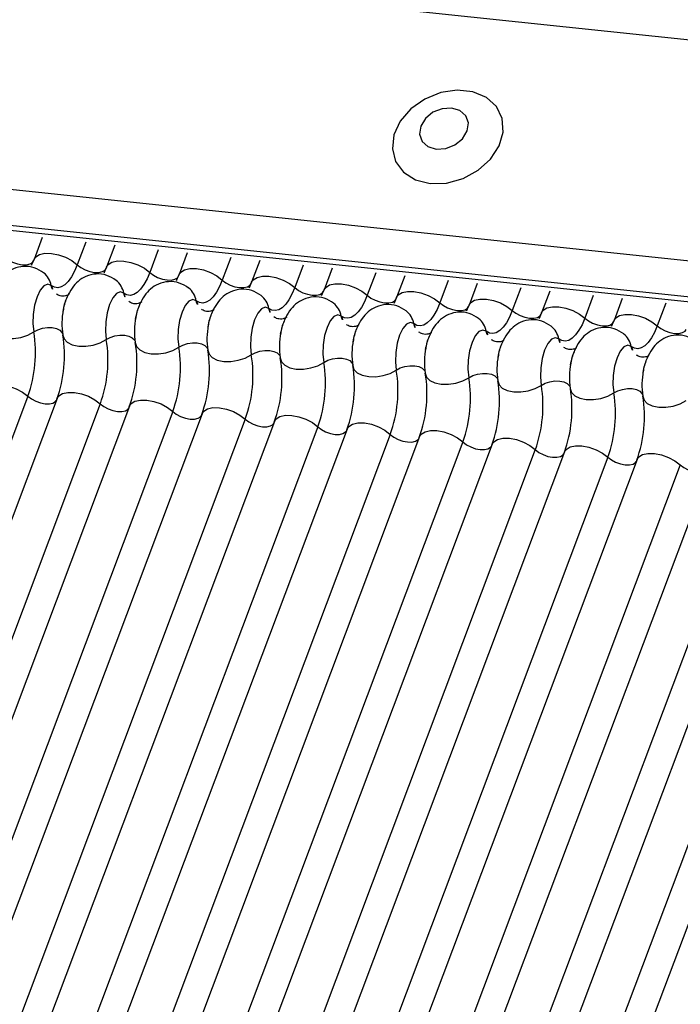
# Model space of a CAD drawing. Units: millimetres. Extents: x -23272466 to 44913, y -22484634 to 188.
# Drawn here: x -23270393 to -23270392, y -22483815 to -22483814 of the extents above; entities that cross this region are included whole.
import ezdxf

# ---------------------------------------------------------------- set-up
doc = ezdxf.new("R2010")
doc.units = ezdxf.units.MM
doc.layers.add('KEYLITE INDICATIVE VIEW FLASHING 1', color=252, linetype='Continuous')

msp = doc.modelspace()

# ---------------------------------------------------------------- linework, layer by layer
at = {"layer": 'KEYLITE INDICATIVE VIEW FLASHING 1', "linetype": 'Continuous'}
for p, q in [((-23270404.7235, -22483812.2674), (-23270379.8425, -22483814.8868)), ((-23270407.8891, -22483812.4158), (-23270379.9955, -22483815.3523)), ((-23270407.8848, -22483812.4253), (-23270379.9911, -22483815.3617)), ((-23270404.8721, -22483812.6623), (-23270379.9938, -22483815.2885)), ((-23270393.3979, -22483813.958), (-23270393.4132, -22483813.9988)), ((-23270393.3163, -22483813.9666), (-23270393.3322, -22483814.0089)), ((-23270393.2621, -22483813.9723), (-23270393.2775, -22483814.0131)), ((-23270393.1806, -22483813.9809), (-23270393.1965, -22483814.0232)), ((-23270393.1264, -22483813.9866), (-23270393.1417, -22483814.0274)), ((-23270393.0448, -22483813.9952), (-23270393.0607, -22483814.0375)), ((-23270392.9906, -22483814.0009), (-23270393.0059, -22483814.0417)), ((-23270392.909, -22483814.0095), (-23270392.9249, -22483814.0518)), ((-23270392.8548, -22483814.0152), (-23270392.8702, -22483814.056)), ((-23270392.7733, -22483814.0238), (-23270392.7892, -22483814.0661)), ((-23270392.7191, -22483814.0295), (-23270392.7344, -22483814.0703)), ((-23270392.6375, -22483814.0381), (-23270392.6534, -22483814.0804)), ((-23270392.5833, -22483814.0438), (-23270392.5986, -22483814.0846)), ((-23270392.5017, -22483814.0524), (-23270392.5176, -22483814.0946)), ((-23270392.4475, -22483814.0581), (-23270392.4629, -22483814.0989)), ((-23270392.366, -22483814.0667), (-23270392.3819, -22483814.1089)), ((-23270392.3118, -22483814.0724), (-23270392.3271, -22483814.1132)), ((-23270392.2302, -22483814.081), (-23270392.2461, -22483814.1232)), ((-23270393.4249, -22483814.2552), (-23270394.2488, -22483816.4439)), ((-23270393.3702, -22483814.2594), (-23270394.194, -22483816.4481)), ((-23270393.2892, -22483814.2695), (-23270394.113, -22483816.4582)), ((-23270393.2344, -22483814.2737), (-23270394.0582, -22483816.4624)), ((-23270393.1534, -22483814.2838), (-23270393.9772, -22483816.4724)), ((-23270393.0986, -22483814.288), (-23270393.9225, -22483816.4767)), ((-23270393.0176, -22483814.2981), (-23270393.8415, -22483816.4867)), ((-23270392.9629, -22483814.3023), (-23270393.7867, -22483816.491)), ((-23270392.8819, -22483814.3123), (-23270393.7057, -22483816.501)), ((-23270392.8271, -22483814.3166), (-23270393.651, -22483816.5053)), ((-23270392.7461, -22483814.3266), (-23270393.57, -22483816.5153)), ((-23270392.6914, -22483814.3309), (-23270393.5152, -22483816.5195)), ((-23270392.6104, -22483814.3409), (-23270393.4342, -22483816.5296)), ((-23270392.5556, -22483814.3451), (-23270393.3794, -22483816.5338)), ((-23270392.4746, -22483814.3552), (-23270393.2984, -22483816.5439)), ((-23270392.4198, -22483814.3594), (-23270393.2437, -22483816.5481)), ((-23270392.3388, -22483814.3695), (-23270393.1627, -22483816.5582)), ((-23270392.2841, -22483814.3737), (-23270393.1079, -22483816.5624)), ((-23270392.2031, -22483814.3838), (-23270393.0269, -22483816.5725)), ((-23270392.1483, -22483814.388), (-23270392.9721, -22483816.5767)), ((-23270392.0673, -22483814.3981), (-23270392.8911, -22483816.5868)), ((-23270392.0125, -22483814.4023), (-23270392.8364, -22483816.591)), ((-23270391.9315, -22483814.4124), (-23270392.7554, -22483816.6011)), ((-23270391.8768, -22483814.4166), (-23270392.7006, -22483816.6053))]:
    msp.add_line(p, q, dxfattribs=at)
at = {"layer": 'KEYLITE INDICATIVE VIEW FLASHING 1', "linetype": 'Continuous', "flags": 128}
for points in [[(-23270392.6712, -22483813.8566), (-23270392.6406, -22483813.8558), (-23270392.6099, -22483813.8473), (-23270392.5817, -22483813.8319), (-23270392.5585, -22483813.811), (-23270392.5424, -22483813.7864), (-23270392.5349, -22483813.7603), (-23270392.5365, -22483813.735), (-23270392.5472, -22483813.7127), (-23270392.5661, -22483813.6956), (-23270392.5913, -22483813.6849), (-23270392.6207, -22483813.6819), (-23270392.6517, -22483813.6865), (-23270392.6816, -22483813.6986), (-23270392.7076, -22483813.717), (-23270392.7274, -22483813.74), (-23270392.7393, -22483813.7656), (-23270392.7423, -22483813.7916), (-23270392.7361, -22483813.8157), (-23270392.7211, -22483813.8356), (-23270392.6989, -22483813.8496), (-23270392.6712, -22483813.8566)], [(-23270392.6601, -22483813.7921), (-23270392.6424, -22483813.791), (-23270392.6251, -22483813.7841), (-23270392.611, -22483813.7727), (-23270392.6021, -22483813.7583), (-23270392.5999, -22483813.7433), (-23270392.6047, -22483813.7298), (-23270392.6157, -22483813.72), (-23270392.6312, -22483813.7153), (-23270392.649, -22483813.7165), (-23270392.6663, -22483813.7233), (-23270392.6804, -22483813.7348), (-23270392.6892, -22483813.7492), (-23270392.6914, -22483813.7642), (-23270392.6867, -22483813.7777), (-23270392.6757, -22483813.7875), (-23270392.6601, -22483813.7921)], [(-23270393.4132, -22483813.9988), (-23270393.4101, -22483813.9941), (-23270393.403, -22483813.9896), (-23270393.393, -22483813.9874), (-23270393.3808, -22483813.9876), (-23270393.3676, -22483813.9901), (-23270393.3543, -22483813.9948), (-23270393.3422, -22483814.0012), (-23270393.3322, -22483814.0089)], [(-23270393.468, -22483813.9946), (-23270393.4614, -22483813.9997), (-23270393.4533, -22483814.004), (-23270393.4445, -22483814.0071), (-23270393.4356, -22483814.0088), (-23270393.4275, -22483814.0089), (-23270393.4208, -22483814.0074), (-23270393.4161, -22483814.0045), (-23270393.414, -22483814.0013)], [(-23270393.3322, -22483814.0089), (-23270393.3374, -22483814.0211), (-23270393.3432, -22483814.0316), (-23270393.3493, -22483814.0401), (-23270393.3558, -22483814.0464), (-23270393.3623, -22483814.0504), (-23270393.3688, -22483814.052), (-23270393.375, -22483814.0511), (-23270393.381, -22483814.0478)], [(-23270393.3322, -22483814.0089), (-23270393.3256, -22483814.014), (-23270393.3175, -22483814.0183), (-23270393.3087, -22483814.0214), (-23270393.2999, -22483814.0231), (-23270393.2918, -22483814.0232), (-23270393.2851, -22483814.0217), (-23270393.2803, -22483814.0188), (-23270393.2782, -22483814.0156)], [(-23270393.2775, -22483814.0131), (-23270393.2744, -22483814.0084), (-23270393.2673, -22483814.0039), (-23270393.2572, -22483814.0017), (-23270393.245, -22483814.0019), (-23270393.2318, -22483814.0044), (-23270393.2186, -22483814.0091), (-23270393.2065, -22483814.0155), (-23270393.1965, -22483814.0232)], [(-23270393.1965, -22483814.0232), (-23270393.2017, -22483814.0354), (-23270393.2074, -22483814.0459), (-23270393.2136, -22483814.0544), (-23270393.22, -22483814.0607), (-23270393.2265, -22483814.0647), (-23270393.233, -22483814.0663), (-23270393.2393, -22483814.0654), (-23270393.2452, -22483814.062)], [(-23270393.1965, -22483814.0232), (-23270393.1898, -22483814.0283), (-23270393.1818, -22483814.0326), (-23270393.1729, -22483814.0357), (-23270393.1641, -22483814.0374), (-23270393.156, -22483814.0375), (-23270393.1493, -22483814.036), (-23270393.1446, -22483814.0331), (-23270393.1425, -22483814.0299)], [(-23270393.1417, -22483814.0274), (-23270393.1386, -22483814.0227), (-23270393.1315, -22483814.0182), (-23270393.1214, -22483814.016), (-23270393.1093, -22483814.0162), (-23270393.096, -22483814.0187), (-23270393.0828, -22483814.0234), (-23270393.0707, -22483814.0298), (-23270393.0607, -22483814.0375)], [(-23270393.381, -22483814.0478), (-23270393.3876, -22483814.0454), (-23270393.3947, -22483814.0485), (-23270393.4016, -22483814.0566), (-23270393.4076, -22483814.069), (-23270393.4121, -22483814.0845), (-23270393.4148, -22483814.1018), (-23270393.4153, -22483814.1191), (-23270393.4137, -22483814.1348)], [(-23270393.0607, -22483814.0375), (-23270393.0659, -22483814.0497), (-23270393.0717, -22483814.0602), (-23270393.0778, -22483814.0687), (-23270393.0842, -22483814.075), (-23270393.0907, -22483814.079), (-23270393.0972, -22483814.0806), (-23270393.1035, -22483814.0797), (-23270393.1094, -22483814.0763)], [(-23270393.0607, -22483814.0375), (-23270393.0541, -22483814.0426), (-23270393.046, -22483814.0469), (-23270393.0372, -22483814.05), (-23270393.0283, -22483814.0517), (-23270393.0202, -22483814.0518), (-23270393.0135, -22483814.0503), (-23270393.0088, -22483814.0474), (-23270393.0067, -22483814.0442)], [(-23270393.0059, -22483814.0417), (-23270393.0028, -22483814.0369), (-23270392.9957, -22483814.0325), (-23270392.9857, -22483814.0303), (-23270392.9735, -22483814.0304), (-23270392.9603, -22483814.033), (-23270392.947, -22483814.0376), (-23270392.9349, -22483814.0441), (-23270392.9249, -22483814.0518)], [(-23270392.8702, -22483814.056), (-23270392.8671, -22483814.0512), (-23270392.86, -22483814.0468), (-23270392.8499, -22483814.0446), (-23270392.8377, -22483814.0447), (-23270392.8245, -22483814.0473), (-23270392.8113, -22483814.0519), (-23270392.7992, -22483814.0584), (-23270392.7892, -22483814.0661)], [(-23270393.2452, -22483814.062), (-23270393.2519, -22483814.0597), (-23270393.259, -22483814.0628), (-23270393.2658, -22483814.0709), (-23270393.2718, -22483814.0833), (-23270393.2764, -22483814.0988), (-23270393.279, -22483814.1161), (-23270393.2796, -22483814.1333), (-23270393.278, -22483814.1491)], [(-23270392.9249, -22483814.0518), (-23270392.9302, -22483814.064), (-23270392.9359, -22483814.0745), (-23270392.942, -22483814.083), (-23270392.9485, -22483814.0893), (-23270392.955, -22483814.0933), (-23270392.9615, -22483814.0949), (-23270392.9677, -22483814.094), (-23270392.9737, -22483814.0906)], [(-23270392.9249, -22483814.0518), (-23270392.9183, -22483814.0569), (-23270392.9102, -22483814.0612), (-23270392.9014, -22483814.0643), (-23270392.8926, -22483814.066), (-23270392.8845, -22483814.0661), (-23270392.8778, -22483814.0646), (-23270392.873, -22483814.0616), (-23270392.8709, -22483814.0585)], [(-23270392.7344, -22483814.0703), (-23270392.7313, -22483814.0655), (-23270392.7242, -22483814.0611), (-23270392.7141, -22483814.0589), (-23270392.702, -22483814.059), (-23270392.6887, -22483814.0616), (-23270392.6755, -22483814.0662), (-23270392.6634, -22483814.0727), (-23270392.6534, -22483814.0804)], [(-23270393.1094, -22483814.0763), (-23270393.1161, -22483814.074), (-23270393.1232, -22483814.0771), (-23270393.1301, -22483814.0852), (-23270393.1361, -22483814.0976), (-23270393.1406, -22483814.1131), (-23270393.1433, -22483814.1304), (-23270393.1438, -22483814.1476), (-23270393.1422, -22483814.1634)], [(-23270392.7892, -22483814.0661), (-23270392.7944, -22483814.0783), (-23270392.8001, -22483814.0888), (-23270392.8063, -22483814.0973), (-23270392.8127, -22483814.1036), (-23270392.8192, -22483814.1076), (-23270392.8257, -22483814.1092), (-23270392.832, -22483814.1083), (-23270392.8379, -22483814.1049)], [(-23270392.7892, -22483814.0661), (-23270392.7825, -22483814.0712), (-23270392.7745, -22483814.0755), (-23270392.7656, -22483814.0786), (-23270392.7568, -22483814.0803), (-23270392.7487, -22483814.0804), (-23270392.742, -22483814.0789), (-23270392.7373, -22483814.0759), (-23270392.7352, -22483814.0728)], [(-23270392.6534, -22483814.0804), (-23270392.6586, -22483814.0926), (-23270392.6644, -22483814.1031), (-23270392.6705, -22483814.1116), (-23270392.6769, -22483814.1179), (-23270392.6835, -22483814.1219), (-23270392.6899, -22483814.1235), (-23270392.6962, -22483814.1226), (-23270392.7021, -22483814.1192)], [(-23270392.6534, -22483814.0804), (-23270392.6468, -22483814.0855), (-23270392.6387, -22483814.0898), (-23270392.6299, -22483814.0929), (-23270392.621, -22483814.0946), (-23270392.6129, -22483814.0947), (-23270392.6062, -22483814.0932), (-23270392.6015, -22483814.0902), (-23270392.5994, -22483814.0871)], [(-23270392.5986, -22483814.0846), (-23270392.5955, -22483814.0798), (-23270392.5884, -22483814.0754), (-23270392.5784, -22483814.0732), (-23270392.5662, -22483814.0733), (-23270392.553, -22483814.0758), (-23270392.5397, -22483814.0805), (-23270392.5276, -22483814.087), (-23270392.5176, -22483814.0946)], [(-23270392.9737, -22483814.0906), (-23270392.9803, -22483814.0883), (-23270392.9874, -22483814.0914), (-23270392.9943, -22483814.0995), (-23270393.0003, -22483814.1119), (-23270393.0048, -22483814.1274), (-23270393.0075, -22483814.1446), (-23270393.008, -22483814.1619), (-23270393.0064, -22483814.1777)], [(-23270392.5176, -22483814.0946), (-23270392.5229, -22483814.1069), (-23270392.5286, -22483814.1174), (-23270392.5348, -22483814.1259), (-23270392.5412, -22483814.1322), (-23270392.5477, -22483814.1362), (-23270392.5542, -22483814.1377), (-23270392.5604, -22483814.1369), (-23270392.5664, -22483814.1335)], [(-23270392.5176, -22483814.0946), (-23270392.511, -22483814.0998), (-23270392.5029, -22483814.1041), (-23270392.4941, -22483814.1072), (-23270392.4853, -22483814.1089), (-23270392.4772, -22483814.109), (-23270392.4705, -22483814.1075), (-23270392.4657, -22483814.1045), (-23270392.4636, -22483814.1014)], [(-23270392.4629, -22483814.0989), (-23270392.4598, -22483814.0941), (-23270392.4527, -22483814.0897), (-23270392.4426, -22483814.0875), (-23270392.4304, -22483814.0876), (-23270392.4172, -22483814.0901), (-23270392.404, -22483814.0948), (-23270392.3919, -22483814.1013), (-23270392.3819, -22483814.1089)], [(-23270392.3271, -22483814.1132), (-23270392.324, -22483814.1084), (-23270392.3169, -22483814.104), (-23270392.3068, -22483814.1018), (-23270392.2947, -22483814.1019), (-23270392.2814, -22483814.1044), (-23270392.2682, -22483814.1091), (-23270392.2561, -22483814.1156), (-23270392.2461, -22483814.1232)], [(-23270392.8379, -22483814.1049), (-23270392.8446, -22483814.1026), (-23270392.8517, -22483814.1056), (-23270392.8585, -22483814.1138), (-23270392.8645, -22483814.1262), (-23270392.8691, -22483814.1417), (-23270392.8717, -22483814.1589), (-23270392.8723, -22483814.1762), (-23270392.8707, -22483814.1919)], [(-23270392.7021, -22483814.1192), (-23270392.7088, -22483814.1169), (-23270392.7159, -22483814.1199), (-23270392.7228, -22483814.128), (-23270392.7288, -22483814.1405), (-23270392.7333, -22483814.156), (-23270392.736, -22483814.1732), (-23270392.7365, -22483814.1905), (-23270392.7349, -22483814.2062)], [(-23270392.3819, -22483814.1089), (-23270392.3871, -22483814.1212), (-23270392.3928, -22483814.1316), (-23270392.399, -22483814.1402), (-23270392.4054, -22483814.1465), (-23270392.4119, -22483814.1505), (-23270392.4184, -22483814.152), (-23270392.4247, -22483814.1511), (-23270392.4306, -22483814.1478)], [(-23270392.3819, -22483814.1089), (-23270392.3752, -22483814.1141), (-23270392.3672, -22483814.1183), (-23270392.3583, -22483814.1215), (-23270392.3495, -22483814.1231), (-23270392.3414, -22483814.1233), (-23270392.3347, -22483814.1218), (-23270392.33, -22483814.1188), (-23270392.3279, -22483814.1157)], [(-23270393.4952, -22483814.1262), (-23270393.4929, -22483814.1337), (-23270393.4868, -22483814.1399), (-23270393.4773, -22483814.1445), (-23270393.4654, -22483814.147), (-23270393.4519, -22483814.1472), (-23270393.4381, -22483814.1451), (-23270393.425, -22483814.1408), (-23270393.4137, -22483814.1348)], [(-23270393.4137, -22483814.1348), (-23270393.4062, -22483814.1308), (-23270393.3975, -22483814.1279), (-23270393.3882, -22483814.1265), (-23270393.3793, -22483814.1266), (-23270393.3713, -22483814.1283), (-23270393.365, -22483814.1313), (-23270393.3609, -22483814.1355), (-23270393.3598, -22483814.1379)], [(-23270392.5664, -22483814.1335), (-23270392.573, -22483814.1312), (-23270392.5801, -22483814.1342), (-23270392.587, -22483814.1423), (-23270392.593, -22483814.1547), (-23270392.5975, -22483814.1703), (-23270392.6002, -22483814.1875), (-23270392.6007, -22483814.2048), (-23270392.5991, -22483814.2205)], [(-23270392.2461, -22483814.1232), (-23270392.2513, -22483814.1355), (-23270392.2571, -22483814.1459), (-23270392.2632, -22483814.1544), (-23270392.2696, -22483814.1608), (-23270392.2762, -22483814.1648), (-23270392.2826, -22483814.1663), (-23270392.2889, -22483814.1654), (-23270392.2948, -22483814.1621)], [(-23270392.2461, -22483814.1232), (-23270392.2395, -22483814.1283), (-23270392.2314, -22483814.1326), (-23270392.2226, -22483814.1358), (-23270392.2137, -22483814.1374), (-23270392.2056, -22483814.1375), (-23270392.1989, -22483814.1361), (-23270392.1942, -22483814.1331), (-23270392.1921, -22483814.1299)], [(-23270393.3594, -22483814.1405), (-23270393.3571, -22483814.1479), (-23270393.351, -22483814.1542), (-23270393.3416, -22483814.1588), (-23270393.3296, -22483814.1613), (-23270393.3162, -22483814.1615), (-23270393.3023, -22483814.1593), (-23270393.2892, -22483814.1551), (-23270393.278, -22483814.1491)], [(-23270393.278, -22483814.1491), (-23270393.2704, -22483814.145), (-23270393.2617, -22483814.1422), (-23270393.2525, -22483814.1408), (-23270393.2435, -22483814.1409), (-23270393.2355, -22483814.1426), (-23270393.2293, -22483814.1456), (-23270393.2252, -22483814.1498), (-23270393.2241, -22483814.1522)], [(-23270393.2236, -22483814.1548), (-23270393.2213, -22483814.1622), (-23270393.2152, -22483814.1685), (-23270393.2058, -22483814.1731), (-23270393.1939, -22483814.1756), (-23270393.1804, -22483814.1758), (-23270393.1665, -22483814.1736), (-23270393.1534, -22483814.1694), (-23270393.1422, -22483814.1634)], [(-23270393.1422, -22483814.1634), (-23270393.1347, -22483814.1593), (-23270393.1259, -22483814.1565), (-23270393.1167, -22483814.1551), (-23270393.1077, -22483814.1552), (-23270393.0998, -22483814.1569), (-23270393.0935, -22483814.1599), (-23270393.0894, -22483814.1641), (-23270393.0883, -22483814.1665)], [(-23270392.4306, -22483814.1478), (-23270392.4373, -22483814.1455), (-23270392.4444, -22483814.1485), (-23270392.4512, -22483814.1566), (-23270392.4572, -22483814.169), (-23270392.4618, -22483814.1846), (-23270392.4644, -22483814.2018), (-23270392.465, -22483814.2191), (-23270392.4634, -22483814.2348)], [(-23270393.0879, -22483814.1691), (-23270393.0856, -22483814.1765), (-23270393.0795, -22483814.1828), (-23270393.0701, -22483814.1874), (-23270393.0581, -22483814.1899), (-23270393.0446, -22483814.1901), (-23270393.0308, -22483814.1879), (-23270393.0177, -22483814.1837), (-23270393.0064, -22483814.1777)], [(-23270393.0064, -22483814.1777), (-23270392.9989, -22483814.1736), (-23270392.9902, -22483814.1708), (-23270392.9809, -22483814.1694), (-23270392.972, -22483814.1695), (-23270392.964, -22483814.1712), (-23270392.9577, -22483814.1742), (-23270392.9536, -22483814.1784), (-23270392.9526, -22483814.1808)], [(-23270392.2948, -22483814.1621), (-23270392.3015, -22483814.1598), (-23270392.3086, -22483814.1628), (-23270392.3155, -22483814.1709), (-23270392.3215, -22483814.1833), (-23270392.326, -22483814.1989), (-23270392.3287, -22483814.2161), (-23270392.3292, -22483814.2334), (-23270392.3276, -22483814.2491)], [(-23270392.9521, -22483814.1834), (-23270392.9498, -22483814.1908), (-23270392.9437, -22483814.1971), (-23270392.9343, -22483814.2017), (-23270392.9223, -22483814.2042), (-23270392.9089, -22483814.2043), (-23270392.895, -22483814.2022), (-23270392.8819, -22483814.198), (-23270392.8707, -22483814.1919)], [(-23270392.8707, -22483814.1919), (-23270392.8632, -22483814.1879), (-23270392.8544, -22483814.1851), (-23270392.8452, -22483814.1837), (-23270392.8362, -22483814.1838), (-23270392.8282, -22483814.1855), (-23270392.822, -22483814.1885), (-23270392.8179, -22483814.1927), (-23270392.8168, -22483814.1951)], [(-23270392.8163, -22483814.1977), (-23270392.8141, -22483814.2051), (-23270392.8079, -22483814.2114), (-23270392.7985, -22483814.216), (-23270392.7866, -22483814.2184), (-23270392.7731, -22483814.2186), (-23270392.7593, -22483814.2165), (-23270392.7461, -22483814.2123), (-23270392.7349, -22483814.2062)], [(-23270392.7349, -22483814.2062), (-23270392.7274, -22483814.2022), (-23270392.7186, -22483814.1994), (-23270392.7094, -22483814.198), (-23270392.7004, -22483814.1981), (-23270392.6925, -22483814.1997), (-23270392.6862, -22483814.2028), (-23270392.6821, -22483814.207), (-23270392.681, -22483814.2094)], [(-23270392.6806, -22483814.212), (-23270392.6783, -22483814.2194), (-23270392.6722, -22483814.2257), (-23270392.6628, -22483814.2303), (-23270392.6508, -22483814.2327), (-23270392.6373, -22483814.2329), (-23270392.6235, -22483814.2308), (-23270392.6104, -22483814.2266), (-23270392.5991, -22483814.2205)], [(-23270392.5991, -22483814.2205), (-23270392.5916, -22483814.2165), (-23270392.5829, -22483814.2137), (-23270392.5736, -22483814.2123), (-23270392.5647, -22483814.2124), (-23270392.5567, -22483814.214), (-23270392.5504, -22483814.2171), (-23270392.5463, -22483814.2213), (-23270392.5453, -22483814.2237)], [(-23270392.5448, -22483814.2262), (-23270392.5425, -22483814.2337), (-23270392.5364, -22483814.24), (-23270392.527, -22483814.2445), (-23270392.515, -22483814.247), (-23270392.5016, -22483814.2472), (-23270392.4877, -22483814.2451), (-23270392.4746, -22483814.2409), (-23270392.4634, -22483814.2348)], [(-23270392.4634, -22483814.2348), (-23270392.4559, -22483814.2308), (-23270392.4471, -22483814.228), (-23270392.4379, -22483814.2266), (-23270392.4289, -22483814.2267), (-23270392.4209, -22483814.2283), (-23270392.4147, -22483814.2314), (-23270392.4106, -22483814.2356), (-23270392.4095, -22483814.238)], [(-23270393.5059, -22483814.2451), (-23270393.5028, -22483814.2404), (-23270393.4957, -22483814.2359), (-23270393.4857, -22483814.2337), (-23270393.4735, -22483814.2339), (-23270393.4603, -22483814.2364), (-23270393.447, -22483814.2411), (-23270393.4349, -22483814.2475), (-23270393.4249, -22483814.2552)], [(-23270393.3702, -22483814.2594), (-23270393.3671, -22483814.2546), (-23270393.36, -22483814.2502), (-23270393.3499, -22483814.248), (-23270393.3377, -22483814.2481), (-23270393.3245, -22483814.2507), (-23270393.3113, -22483814.2553), (-23270393.2992, -22483814.2618), (-23270393.2892, -22483814.2695)], [(-23270392.4091, -22483814.2405), (-23270392.4068, -22483814.248), (-23270392.4006, -22483814.2543), (-23270392.3912, -22483814.2588), (-23270392.3793, -22483814.2613), (-23270392.3658, -22483814.2615), (-23270392.352, -22483814.2594), (-23270392.3388, -22483814.2551), (-23270392.3276, -22483814.2491)], [(-23270392.3276, -22483814.2491), (-23270392.3201, -22483814.2451), (-23270392.3114, -22483814.2423), (-23270392.3021, -22483814.2408), (-23270392.2931, -22483814.241), (-23270392.2852, -22483814.2426), (-23270392.2789, -22483814.2457), (-23270392.2748, -22483814.2499), (-23270392.2737, -22483814.2523)], [(-23270393.4249, -22483814.2552), (-23270393.4183, -22483814.2603), (-23270393.4102, -22483814.2646), (-23270393.4014, -22483814.2677), (-23270393.3926, -22483814.2694), (-23270393.3845, -22483814.2695), (-23270393.3778, -22483814.268), (-23270393.373, -22483814.2651), (-23270393.3717, -22483814.2634)], [(-23270393.2344, -22483814.2737), (-23270393.2313, -22483814.2689), (-23270393.2242, -22483814.2645), (-23270393.2141, -22483814.2623), (-23270393.202, -22483814.2624), (-23270393.1887, -22483814.265), (-23270393.1755, -22483814.2696), (-23270393.1634, -22483814.2761), (-23270393.1534, -22483814.2838)], [(-23270392.2733, -22483814.2548), (-23270392.271, -22483814.2623), (-23270392.2649, -22483814.2686), (-23270392.2555, -22483814.2731), (-23270392.2435, -22483814.2756), (-23270392.2301, -22483814.2758), (-23270392.2162, -22483814.2737), (-23270392.2031, -22483814.2694), (-23270392.1918, -22483814.2634)], [(-23270393.2892, -22483814.2695), (-23270393.2825, -22483814.2746), (-23270393.2745, -22483814.2789), (-23270393.2656, -22483814.282), (-23270393.2568, -22483814.2837), (-23270393.2487, -22483814.2838), (-23270393.242, -22483814.2823), (-23270393.2373, -22483814.2793), (-23270393.2359, -22483814.2777)], [(-23270393.1534, -22483814.2838), (-23270393.1468, -22483814.2889), (-23270393.1387, -22483814.2932), (-23270393.1299, -22483814.2963), (-23270393.121, -22483814.298), (-23270393.1129, -22483814.2981), (-23270393.1062, -22483814.2966), (-23270393.1015, -22483814.2936), (-23270393.1001, -22483814.292)], [(-23270393.0986, -22483814.288), (-23270393.0955, -22483814.2832), (-23270393.0884, -22483814.2788), (-23270393.0784, -22483814.2766), (-23270393.0662, -22483814.2767), (-23270393.053, -22483814.2793), (-23270393.0397, -22483814.2839), (-23270393.0276, -22483814.2904), (-23270393.0176, -22483814.2981)], [(-23270393.0176, -22483814.2981), (-23270393.011, -22483814.3032), (-23270393.0029, -22483814.3075), (-23270392.9941, -22483814.3106), (-23270392.9853, -22483814.3123), (-23270392.9772, -22483814.3124), (-23270392.9705, -22483814.3109), (-23270392.9657, -22483814.3079), (-23270392.9644, -22483814.3062)], [(-23270392.9629, -22483814.3023), (-23270392.9598, -22483814.2975), (-23270392.9527, -22483814.2931), (-23270392.9426, -22483814.2909), (-23270392.9304, -22483814.291), (-23270392.9172, -22483814.2935), (-23270392.904, -22483814.2982), (-23270392.8919, -22483814.3047), (-23270392.8819, -22483814.3123)], [(-23270392.8271, -22483814.3166), (-23270392.824, -22483814.3118), (-23270392.8169, -22483814.3074), (-23270392.8068, -22483814.3052), (-23270392.7947, -22483814.3053), (-23270392.7814, -22483814.3078), (-23270392.7682, -22483814.3125), (-23270392.7561, -22483814.319), (-23270392.7461, -22483814.3266)], [(-23270392.8819, -22483814.3123), (-23270392.8752, -22483814.3175), (-23270392.8672, -22483814.3218), (-23270392.8583, -22483814.3249), (-23270392.8495, -22483814.3266), (-23270392.8414, -22483814.3267), (-23270392.8347, -22483814.3252), (-23270392.83, -22483814.3222), (-23270392.8286, -22483814.3205)], [(-23270392.6914, -22483814.3309), (-23270392.6882, -22483814.3261), (-23270392.6811, -22483814.3217), (-23270392.6711, -22483814.3195), (-23270392.6589, -22483814.3196), (-23270392.6457, -22483814.3221), (-23270392.6324, -22483814.3268), (-23270392.6203, -22483814.3333), (-23270392.6104, -22483814.3409)], [(-23270392.7461, -22483814.3266), (-23270392.7395, -22483814.3318), (-23270392.7314, -22483814.336), (-23270392.7226, -22483814.3392), (-23270392.7137, -22483814.3408), (-23270392.7056, -22483814.341), (-23270392.6989, -22483814.3395), (-23270392.6942, -22483814.3365), (-23270392.6928, -22483814.3348)], [(-23270392.6104, -22483814.3409), (-23270392.6037, -22483814.346), (-23270392.5956, -22483814.3503), (-23270392.5868, -22483814.3535), (-23270392.578, -22483814.3551), (-23270392.5699, -22483814.3552), (-23270392.5632, -22483814.3538), (-23270392.5584, -22483814.3508), (-23270392.5571, -22483814.3491)], [(-23270392.5556, -22483814.3451), (-23270392.5525, -22483814.3404), (-23270392.5454, -22483814.336), (-23270392.5353, -22483814.3337), (-23270392.5231, -22483814.3339), (-23270392.5099, -22483814.3364), (-23270392.4967, -22483814.3411), (-23270392.4846, -22483814.3475), (-23270392.4746, -22483814.3552)], [(-23270392.4746, -22483814.3552), (-23270392.4679, -22483814.3603), (-23270392.4599, -22483814.3646), (-23270392.451, -22483814.3678), (-23270392.4422, -22483814.3694), (-23270392.4341, -22483814.3695), (-23270392.4274, -22483814.3681), (-23270392.4227, -22483814.3651), (-23270392.4213, -22483814.3634)], [(-23270392.4198, -22483814.3594), (-23270392.4167, -22483814.3547), (-23270392.4096, -22483814.3503), (-23270392.3995, -22483814.348), (-23270392.3874, -22483814.3482), (-23270392.3741, -22483814.3507), (-23270392.3609, -22483814.3554), (-23270392.3488, -22483814.3618), (-23270392.3388, -22483814.3695)], [(-23270392.3388, -22483814.3695), (-23270392.3322, -22483814.3746), (-23270392.3241, -22483814.3789), (-23270392.3153, -22483814.382), (-23270392.3064, -22483814.3837), (-23270392.2983, -22483814.3838), (-23270392.2916, -22483814.3823), (-23270392.2869, -22483814.3794), (-23270392.2856, -22483814.3777)], [(-23270392.2841, -22483814.3737), (-23270392.2809, -22483814.369), (-23270392.2738, -22483814.3646), (-23270392.2638, -22483814.3623), (-23270392.2516, -22483814.3625), (-23270392.2384, -22483814.365), (-23270392.2251, -22483814.3697), (-23270392.213, -22483814.3761), (-23270392.2031, -22483814.3838)], [(-23270392.2031, -22483814.3838), (-23270392.1964, -22483814.3889), (-23270392.1883, -22483814.3932), (-23270392.1795, -22483814.3963), (-23270392.1707, -22483814.398), (-23270392.1626, -22483814.3981), (-23270392.1559, -22483814.3966), (-23270392.1511, -22483814.3937), (-23270392.1498, -22483814.392)]]:
    msp.add_lwpolyline(points, dxfattribs=at)
at = {"layer": 'KEYLITE INDICATIVE VIEW FLASHING 1', "linetype": 'Continuous'}
for centre, radius, start, end in [((-23270393.4203, -22483814.0552), 0.0401, 10.7657, 51.5804), ((-23270393.2846, -22483814.0695), 0.0401, 10.7657, 51.5804), ((-23270393.3547, -22483814.0428), 0.0267, 190.7623, 231.905), ((-23270393.219, -22483814.0571), 0.0267, 190.7623, 231.905), ((-23270393.1488, -22483814.0838), 0.0401, 10.7657, 51.5804), ((-23270393.0832, -22483814.0714), 0.0267, 190.7623, 231.905), ((-23270393.013, -22483814.0981), 0.0401, 10.7657, 51.5804), ((-23270392.8773, -22483814.1124), 0.0401, 10.7657, 51.5804), ((-23270393.2293, -22483814.1195), 0.1318, 168.599, 189.1438), ((-23270392.9474, -22483814.0856), 0.0267, 190.7623, 231.905), ((-23270392.7415, -22483814.1267), 0.0401, 10.7657, 51.5804), ((-23270393.0935, -22483814.1338), 0.1318, 168.599, 189.1438), ((-23270392.8117, -22483814.0999), 0.0267, 190.7623, 231.905), ((-23270392.6759, -22483814.1142), 0.0267, 190.7623, 231.905), ((-23270392.6057, -22483814.141), 0.0401, 10.7657, 51.5804), ((-23270393.6525, -22483814.1732), 0.2419, 340.1957, 9.15), ((-23270392.9577, -22483814.1481), 0.1318, 168.599, 189.1438), ((-23270392.822, -22483814.1624), 0.1318, 168.599, 189.1438), ((-23270392.5401, -22483814.1285), 0.0267, 190.7623, 231.905), ((-23270392.47, -22483814.1553), 0.0401, 10.7657, 51.5804), ((-23270392.3342, -22483814.1696), 0.0401, 10.7657, 51.5804), ((-23270393.5982, -22483814.1789), 0.2419, 340.1957, 9.15), ((-23270393.5167, -22483814.1875), 0.2419, 340.1957, 9.15), ((-23270393.4624, -22483814.1932), 0.2419, 340.1957, 9.15), ((-23270392.6862, -22483814.1767), 0.1318, 168.599, 189.1438), ((-23270392.4044, -22483814.1428), 0.0267, 190.7623, 231.905), ((-23270393.381, -22483814.2018), 0.2419, 340.1957, 9.15), ((-23270393.3267, -22483814.2075), 0.2419, 340.1957, 9.15), ((-23270392.5504, -22483814.191), 0.1318, 168.599, 189.1438), ((-23270392.2686, -22483814.1571), 0.0267, 190.7623, 231.905), ((-23270393.2452, -22483814.2161), 0.2419, 340.1957, 9.15), ((-23270393.1909, -22483814.2218), 0.2419, 340.1957, 9.15), ((-23270393.1094, -22483814.2304), 0.2419, 340.1957, 9.15), ((-23270392.4147, -22483814.2053), 0.1318, 168.599, 189.1438), ((-23270392.2789, -22483814.2196), 0.1318, 168.599, 189.1438), ((-23270393.0551, -22483814.2361), 0.2419, 340.1957, 9.15), ((-23270392.9737, -22483814.2447), 0.2419, 340.1957, 9.15), ((-23270392.9194, -22483814.2504), 0.2419, 340.1957, 9.15), ((-23270392.1431, -22483814.2339), 0.1318, 168.599, 189.1438), ((-23270392.8379, -22483814.259), 0.2419, 340.1957, 9.15), ((-23270392.7836, -22483814.2647), 0.2419, 340.1957, 9.15), ((-23270392.7021, -22483814.2733), 0.2419, 340.1957, 9.15), ((-23270392.6478, -22483814.279), 0.2419, 340.1957, 9.15), ((-23270392.5664, -22483814.2876), 0.2419, 340.1957, 9.15), ((-23270392.5121, -22483814.2933), 0.2419, 340.1957, 9.15)]:
    msp.add_arc(centre, radius, start, end, dxfattribs=at)
for points, knots in [([(-23270393.4132, -22483813.9988), (-23270393.4146, -22483814.0022), (-23270393.417, -22483814.0083), (-23270393.4192, -22483814.012), (-23270393.4202, -22483814.0136)], [0, 0, 0, 0, 0.556414, 1, 1, 1, 1]), ([(-23270393.3953, -22483814.024), (-23270393.4009, -22483814.0204), (-23270393.4122, -22483814.0131), (-23270393.4328, -22483814.0108), (-23270393.4517, -22483814.0154), (-23270393.467, -22483814.0252), (-23270393.4789, -22483814.0385), (-23270393.4879, -22483814.0559), (-23270393.4932, -22483814.0702), (-23270393.4941, -22483814.0789), (-23270393.4942, -22483814.0792)], [0, 0, 0, 0, 0.142577, 0.2874, 0.427067, 0.552319, 0.678045, 0.819567, 0.993372, 1, 1, 1, 1]), ([(-23270393.2595, -22483814.0383), (-23270393.2651, -22483814.0346), (-23270393.2765, -22483814.0274), (-23270393.2971, -22483814.0251), (-23270393.3159, -22483814.0297), (-23270393.3313, -22483814.0395), (-23270393.3431, -22483814.0528), (-23270393.3522, -22483814.0702), (-23270393.3575, -22483814.0845), (-23270393.3584, -22483814.0932), (-23270393.3584, -22483814.0935)], [0, 0, 0, 0, 0.1425768, 0.2874004, 0.4270666, 0.5523192, 0.6780452, 0.8195672, 0.9933723, 1, 1, 1, 1]), ([(-23270393.2775, -22483814.0131), (-23270393.2788, -22483814.0165), (-23270393.2812, -22483814.0226), (-23270393.2834, -22483814.0263), (-23270393.2844, -22483814.0279)], [0, 0, 0, 0, 0.556414, 1, 1, 1, 1]), ([(-23270393.1417, -22483814.0274), (-23270393.1431, -22483814.0308), (-23270393.1455, -22483814.0369), (-23270393.1477, -22483814.0406), (-23270393.1486, -22483814.0422)], [0, 0, 0, 0, 0.5564139, 1, 1, 1, 1]), ([(-23270393.1237, -22483814.0526), (-23270393.1294, -22483814.0489), (-23270393.1407, -22483814.0417), (-23270393.1613, -22483814.0394), (-23270393.1802, -22483814.044), (-23270393.1955, -22483814.0538), (-23270393.2074, -22483814.0671), (-23270393.2164, -22483814.0845), (-23270393.2217, -22483814.0988), (-23270393.2226, -22483814.1075), (-23270393.2226, -22483814.1078)], [0, 0, 0, 0, 0.142577, 0.2874, 0.427067, 0.552319, 0.678045, 0.819567, 0.993372, 1, 1, 1, 1]), ([(-23270393.0059, -22483814.0417), (-23270393.0073, -22483814.0451), (-23270393.0097, -22483814.0512), (-23270393.0119, -22483814.0549), (-23270393.0129, -22483814.0565)], [0, 0, 0, 0, 0.5564139, 1, 1, 1, 1]), ([(-23270393.3477, -22483814.0642), (-23270393.3479, -22483814.0644), (-23270393.3483, -22483814.0649), (-23270393.3544, -22483814.0681), (-23270393.3646, -22483814.0679), (-23270393.3692, -22483814.065), (-23270393.3714, -22483814.0636)], [0, 0, 0, 0, 0.1753906, 0.414664, 0.7257029, 1, 1, 1, 1]), ([(-23270392.988, -22483814.0668), (-23270392.9936, -22483814.0632), (-23270393.0049, -22483814.0559), (-23270393.0255, -22483814.0537), (-23270393.0444, -22483814.0583), (-23270393.0597, -22483814.0681), (-23270393.0716, -22483814.0814), (-23270393.0806, -22483814.0988), (-23270393.0859, -22483814.1131), (-23270393.0868, -22483814.1218), (-23270393.0869, -22483814.1221)], [0, 0, 0, 0, 0.142577, 0.2874, 0.427067, 0.552319, 0.678045, 0.819567, 0.993372, 1, 1, 1, 1]), ([(-23270392.8702, -22483814.056), (-23270392.8715, -22483814.0594), (-23270392.8739, -22483814.0655), (-23270392.8761, -22483814.0692), (-23270392.8771, -22483814.0708)], [0, 0, 0, 0, 0.556414, 1, 1, 1, 1]), ([(-23270393.3588, -22483814.0963), (-23270393.3579, -22483814.0914), (-23270393.3561, -22483814.0818), (-23270393.3533, -22483814.075), (-23270393.3519, -22483814.0716)], [0, 0, 0, 0, 0.503602, 1, 1, 1, 1]), ([(-23270393.2119, -22483814.0785), (-23270393.2121, -22483814.0787), (-23270393.2125, -22483814.0792), (-23270393.2186, -22483814.0824), (-23270393.2288, -22483814.0822), (-23270393.2335, -22483814.0793), (-23270393.2357, -22483814.0779)], [0, 0, 0, 0, 0.175391, 0.414664, 0.725703, 1, 1, 1, 1]), ([(-23270392.8522, -22483814.0811), (-23270392.8578, -22483814.0775), (-23270392.8692, -22483814.0702), (-23270392.8898, -22483814.0679), (-23270392.9086, -22483814.0726), (-23270392.924, -22483814.0824), (-23270392.9358, -22483814.0956), (-23270392.9449, -22483814.1131), (-23270392.9502, -22483814.1274), (-23270392.9511, -22483814.1361), (-23270392.9511, -22483814.1364)], [0, 0, 0, 0, 0.142577, 0.2874, 0.427067, 0.552319, 0.678045, 0.819567, 0.993372, 1, 1, 1, 1]), ([(-23270392.7164, -22483814.0954), (-23270392.7221, -22483814.0918), (-23270392.7334, -22483814.0845), (-23270392.754, -22483814.0822), (-23270392.7729, -22483814.0869), (-23270392.7882, -22483814.0967), (-23270392.8001, -22483814.1099), (-23270392.8091, -22483814.1274), (-23270392.8144, -22483814.1417), (-23270392.8153, -22483814.1504), (-23270392.8153, -22483814.1507)], [0, 0, 0, 0, 0.142577, 0.2874, 0.427067, 0.552319, 0.678045, 0.819567, 0.993372, 1, 1, 1, 1]), ([(-23270392.7344, -22483814.0703), (-23270392.7358, -22483814.0737), (-23270392.7382, -22483814.0798), (-23270392.7404, -22483814.0834), (-23270392.7413, -22483814.0851)], [0, 0, 0, 0, 0.5564139, 1, 1, 1, 1]), ([(-23270393.2231, -22483814.1106), (-23270393.2222, -22483814.1057), (-23270393.2203, -22483814.0961), (-23270393.2175, -22483814.0893), (-23270393.2161, -22483814.0859)], [0, 0, 0, 0, 0.503602, 1, 1, 1, 1]), ([(-23270393.0762, -22483814.0928), (-23270393.0763, -22483814.093), (-23270393.0768, -22483814.0935), (-23270393.0829, -22483814.0967), (-23270393.0931, -22483814.0965), (-23270393.0977, -22483814.0936), (-23270393.0999, -22483814.0922)], [0, 0, 0, 0, 0.1753906, 0.414664, 0.7257029, 1, 1, 1, 1]), ([(-23270393.0873, -22483814.1249), (-23270393.0864, -22483814.12), (-23270393.0846, -22483814.1104), (-23270393.0818, -22483814.1036), (-23270393.0804, -22483814.1002)], [0, 0, 0, 0, 0.503602, 1, 1, 1, 1]), ([(-23270392.5807, -22483814.1097), (-23270392.5863, -22483814.1061), (-23270392.5976, -22483814.0988), (-23270392.6182, -22483814.0965), (-23270392.6371, -22483814.1011), (-23270392.6524, -22483814.111), (-23270392.6643, -22483814.1242), (-23270392.6733, -22483814.1417), (-23270392.6786, -22483814.156), (-23270392.6795, -22483814.1647), (-23270392.6796, -22483814.165)], [0, 0, 0, 0, 0.142577, 0.2874, 0.427067, 0.552319, 0.678045, 0.819567, 0.993372, 1, 1, 1, 1]), ([(-23270392.5986, -22483814.0846), (-23270392.6, -22483814.088), (-23270392.6024, -22483814.0941), (-23270392.6046, -22483814.0977), (-23270392.6056, -22483814.0994)], [0, 0, 0, 0, 0.556414, 1, 1, 1, 1]), ([(-23270392.4629, -22483814.0989), (-23270392.4642, -22483814.1023), (-23270392.4666, -22483814.1084), (-23270392.4688, -22483814.112), (-23270392.4698, -22483814.1136)], [0, 0, 0, 0, 0.5564139, 1, 1, 1, 1]), ([(-23270392.9404, -22483814.1071), (-23270392.9406, -22483814.1073), (-23270392.941, -22483814.1078), (-23270392.9471, -22483814.1109), (-23270392.9573, -22483814.1108), (-23270392.9619, -22483814.1079), (-23270392.9641, -22483814.1065)], [0, 0, 0, 0, 0.175391, 0.414664, 0.725703, 1, 1, 1, 1]), ([(-23270392.9515, -22483814.1392), (-23270392.9506, -22483814.1343), (-23270392.9488, -22483814.1247), (-23270392.946, -22483814.1179), (-23270392.9446, -22483814.1145)], [0, 0, 0, 0, 0.503602, 1, 1, 1, 1]), ([(-23270392.8046, -22483814.1214), (-23270392.8048, -22483814.1216), (-23270392.8052, -22483814.1221), (-23270392.8113, -22483814.1252), (-23270392.8215, -22483814.1251), (-23270392.8262, -22483814.1222), (-23270392.8284, -22483814.1208)], [0, 0, 0, 0, 0.175391, 0.414664, 0.725703, 1, 1, 1, 1]), ([(-23270392.4449, -22483814.124), (-23270392.4505, -22483814.1204), (-23270392.4619, -22483814.1131), (-23270392.4825, -22483814.1108), (-23270392.5013, -22483814.1154), (-23270392.5167, -22483814.1253), (-23270392.5285, -22483814.1385), (-23270392.5376, -22483814.156), (-23270392.5429, -22483814.1703), (-23270392.5438, -22483814.1789), (-23270392.5438, -22483814.1793)], [0, 0, 0, 0, 0.142577, 0.2874, 0.427067, 0.552319, 0.678045, 0.819567, 0.993372, 1, 1, 1, 1]), ([(-23270392.3271, -22483814.1132), (-23270392.3285, -22483814.1166), (-23270392.3309, -22483814.1227), (-23270392.3331, -22483814.1263), (-23270392.334, -22483814.1279)], [0, 0, 0, 0, 0.5564139, 1, 1, 1, 1]), ([(-23270392.8158, -22483814.1535), (-23270392.8149, -22483814.1486), (-23270392.813, -22483814.139), (-23270392.8102, -22483814.1322), (-23270392.8088, -22483814.1288)], [0, 0, 0, 0, 0.503602, 1, 1, 1, 1]), ([(-23270392.6689, -22483814.1357), (-23270392.669, -22483814.1359), (-23270392.6695, -22483814.1363), (-23270392.6756, -22483814.1395), (-23270392.6858, -22483814.1394), (-23270392.6904, -22483814.1364), (-23270392.6926, -22483814.1351)], [0, 0, 0, 0, 0.175391, 0.414664, 0.725703, 1, 1, 1, 1]), ([(-23270392.3091, -22483814.1383), (-23270392.3148, -22483814.1347), (-23270392.3261, -22483814.1274), (-23270392.3467, -22483814.1251), (-23270392.3656, -22483814.1297), (-23270392.3809, -22483814.1396), (-23270392.3928, -22483814.1528), (-23270392.4018, -22483814.1703), (-23270392.4071, -22483814.1846), (-23270392.408, -22483814.1932), (-23270392.408, -22483814.1936)], [0, 0, 0, 0, 0.142577, 0.2874, 0.427067, 0.552319, 0.678045, 0.819567, 0.993372, 1, 1, 1, 1]), ([(-23270392.68, -22483814.1678), (-23270392.6791, -22483814.1629), (-23270392.6773, -22483814.1533), (-23270392.6745, -22483814.1465), (-23270392.6731, -22483814.1431)], [0, 0, 0, 0, 0.503602, 1, 1, 1, 1]), ([(-23270392.5331, -22483814.15), (-23270392.5333, -22483814.1502), (-23270392.5337, -22483814.1506), (-23270392.5398, -22483814.1538), (-23270392.55, -22483814.1536), (-23270392.5546, -22483814.1507), (-23270392.5568, -22483814.1494)], [0, 0, 0, 0, 0.175391, 0.414664, 0.725703, 1, 1, 1, 1]), ([(-23270392.5442, -22483814.182), (-23270392.5433, -22483814.1772), (-23270392.5415, -22483814.1676), (-23270392.5387, -22483814.1608), (-23270392.5373, -22483814.1574)], [0, 0, 0, 0, 0.503602, 1, 1, 1, 1]), ([(-23270392.1734, -22483814.1526), (-23270392.179, -22483814.149), (-23270392.1903, -22483814.1417), (-23270392.2109, -22483814.1394), (-23270392.2298, -22483814.144), (-23270392.2451, -22483814.1539), (-23270392.257, -22483814.1671), (-23270392.266, -22483814.1846), (-23270392.2713, -22483814.1989), (-23270392.2722, -22483814.2075), (-23270392.2723, -22483814.2079)], [0, 0, 0, 0, 0.1425768, 0.2874004, 0.4270666, 0.5523192, 0.6780452, 0.8195672, 0.9933723, 1, 1, 1, 1]), ([(-23270392.3973, -22483814.1643), (-23270392.3975, -22483814.1645), (-23270392.3979, -22483814.1649), (-23270392.404, -22483814.1681), (-23270392.4142, -22483814.1679), (-23270392.4189, -22483814.165), (-23270392.4211, -22483814.1637)], [0, 0, 0, 0, 0.175391, 0.414664, 0.725703, 1, 1, 1, 1]), ([(-23270392.4085, -22483814.1963), (-23270392.4076, -22483814.1915), (-23270392.4057, -22483814.1819), (-23270392.4029, -22483814.175), (-23270392.4015, -22483814.1717)], [0, 0, 0, 0, 0.503602, 1, 1, 1, 1]), ([(-23270392.2616, -22483814.1786), (-23270392.2617, -22483814.1788), (-23270392.2622, -22483814.1792), (-23270392.2683, -22483814.1824), (-23270392.2785, -22483814.1822), (-23270392.2831, -22483814.1793), (-23270392.2853, -22483814.178)], [0, 0, 0, 0, 0.175391, 0.414664, 0.725703, 1, 1, 1, 1]), ([(-23270392.2727, -22483814.2106), (-23270392.2718, -22483814.2058), (-23270392.27, -22483814.1962), (-23270392.2672, -22483814.1893), (-23270392.2658, -22483814.1859)], [0, 0, 0, 0, 0.503602, 1, 1, 1, 1])]:
    msp.add_open_spline(points, degree=3, knots=knots, dxfattribs=at)

doc.saveas('drawing.dxf')
